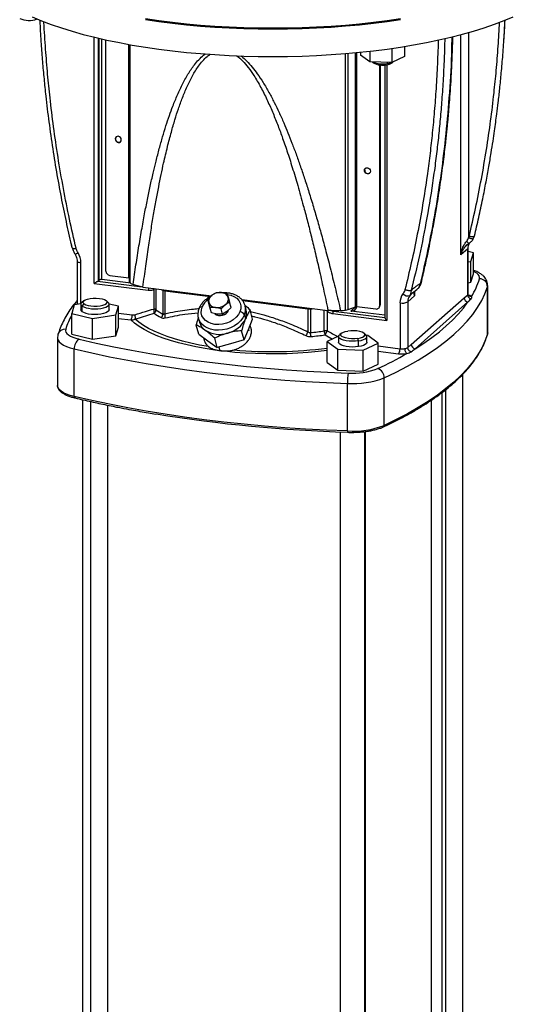
# Model space of a CAD drawing. Units: millimetres. Extents: x 4 to 416, y 4 to 293.
# Drawn here: x 279 to 304, y 162 to 210 of the extents above; entities that cross this region are included whole.
import ezdxf

# ---------------------------------------------------------------- set-up
doc = ezdxf.new("R2010")
doc.units = ezdxf.units.MM

msp = doc.modelspace()

# ---------------------------------------------------------------- linework, layer by layer
at = {"color": 7, "linetype": 'Continuous', "lineweight": 25}
for p, q in [((301.288, 199.535), (301.288, 209.687)), ((282.731, 197.262), (282.731, 209.457)), ((282.924, 209.411), (282.924, 197.385)), ((282.977, 197.432), (282.977, 209.398)), ((283.106, 197.451), (283.106, 209.369)), ((283.315, 197.871), (283.315, 209.322)), ((300.902, 198.673), (300.902, 209.581)), ((303.022, 209.15), (303.025, 209.208)), ((284.452, 197.54), (284.452, 209.096)), ((284.477, 197.332), (284.477, 209.091)), ((284.516, 197.286), (284.516, 209.084)), ((295.191, 195.941), (295.191, 208.644)), ((295.312, 195.967), (295.312, 208.654)), ((295.687, 196.112), (295.687, 208.688)), ((295.742, 196.117), (295.742, 208.694)), ((295.931, 208.712), (295.931, 208.564)), ((296.383, 208.761), (296.383, 208.231)), ((297.474, 208.9), (297.474, 208.195)), ((298.114, 208.997), (298.114, 208.492)), ((296.383, 208.231), (295.931, 208.564)), ((297.474, 208.195), (296.383, 208.231)), ((296.509, 208.227), (296.555, 208.186)), ((297.229, 208.093), (297.27, 208.157)), ((297.27, 208.157), (297.27, 208.202)), ((298.114, 208.492), (297.474, 208.195)), ((297.491, 208.186), (297.529, 208.22)), ((296.879, 196.163), (296.879, 208.086)), ((296.904, 208.083), (296.904, 196.184)), ((297.133, 208.083), (297.133, 195.576)), ((297.23, 208.094), (297.23, 195.435)), ((283.771, 204.414), (283.789, 204.429)), ((296.119, 202.858), (296.136, 202.874)), ((301.534, 199.502), (301.575, 199.614)), ((281.647, 199.025), (281.635, 199.073)), ((301.241, 198.973), (300.902, 198.673)), ((301.241, 196.706), (301.241, 198.973)), ((301.261, 196.74), (301.261, 199.008)), ((301.297, 199.252), (301.306, 199.253)), ((281.783, 198.716), (281.783, 198.715)), ((301.524, 198.778), (301.261, 198.841)), ((301.398, 198.356), (301.524, 198.778)), ((301.524, 197.741), (301.524, 198.778)), ((281.882, 198.381), (281.882, 196.224)), ((282.076, 196.254), (282.076, 198.287)), ((301.261, 198.336), (301.398, 198.356)), ((301.398, 197.319), (301.398, 198.356)), ((282.924, 197.385), (282.977, 197.432)), ((284.549, 197.27), (283.106, 197.451)), ((283.502, 197.659), (284.452, 197.54)), ((301.398, 197.319), (301.524, 197.741)), ((282.731, 197.262), (285.41, 196.924)), ((282.899, 197.371), (285.114, 197.091)), ((285.149, 197.085), (288.546, 196.657)), ((285.679, 196.972), (285.714, 197.014)), ((285.679, 196.972), (285.679, 195.997)), ((285.79, 197.004), (285.79, 195.963)), ((298.5, 196.79), (298.721, 196.957)), ((298.884, 197.254), (298.856, 197.15)), ((298.894, 197.177), (298.936, 197.293)), ((301.261, 197.299), (301.398, 197.319)), ((302.22, 197.102), (302.23, 197.169)), ((302.22, 194.745), (302.22, 197.102)), ((302.23, 194.812), (302.23, 197.169)), ((286.132, 196.926), (286.132, 195.75)), ((286.232, 196.899), (288.488, 196.614)), ((286.232, 196.899), (286.232, 195.766)), ((288.363, 196.479), (288.566, 196.677)), ((288.427, 196.499), (288.363, 196.479)), ((288.435, 196.207), (288.363, 196.479)), ((288.413, 196.306), (288.363, 196.479)), ((288.566, 196.677), (288.786, 196.815)), ((288.786, 196.815), (289.048, 196.811)), ((289.048, 196.811), (289.326, 196.747)), ((289.326, 196.747), (289.376, 196.575)), ((289.376, 196.575), (289.443, 196.343)), ((290.041, 196.468), (294.317, 195.93)), ((298.611, 196.653), (298.271, 196.354)), ((298.503, 196.792), (298.367, 196.657)), ((298.446, 194.245), (301.067, 196.556)), ((298.611, 196.874), (298.611, 196.653)), ((301.067, 196.556), (301.241, 196.706)), ((301.241, 196.706), (301.26, 196.742)), ((301.297, 196.654), (301.296, 196.654)), ((281.745, 196.204), (281.618, 195.782)), ((282.077, 196.254), (281.745, 196.204)), ((282.076, 196.24), (282.076, 195.957)), ((282.215, 196.404), (282.121, 196.322)), ((282.138, 196.144), (282.229, 196.252)), ((282.138, 195.861), (282.138, 196.144)), ((283.431, 196.322), (283.337, 196.404)), ((283.934, 196.131), (283.476, 196.241)), ((283.476, 195.957), (283.476, 196.24)), ((283.807, 195.71), (283.934, 196.131)), ((283.934, 195.094), (283.934, 196.131)), ((288.479, 196.074), (288.413, 196.306)), ((288.501, 195.976), (288.435, 196.207)), ((288.552, 195.803), (288.479, 196.074)), ((288.742, 196.07), (288.479, 196.074)), ((288.552, 195.803), (288.501, 195.976)), ((289.02, 196.006), (288.742, 196.07)), ((289.223, 196.204), (289.02, 196.006)), ((289.092, 195.735), (289.02, 196.006)), ((289.443, 196.343), (289.223, 196.204)), ((289.515, 196.071), (289.312, 195.874)), ((289.515, 196.071), (289.443, 196.343)), ((290.082, 196.414), (293.322, 196.005)), ((290.266, 195.958), (290.213, 196.156)), ((293.322, 196.005), (293.322, 194.872)), ((293.452, 196.004), (293.452, 194.828)), ((295.312, 195.967), (295.687, 196.112)), ((295.648, 196.067), (295.454, 195.896)), ((295.589, 196.075), (295.648, 196.067)), ((295.668, 196.105), (295.646, 196.072)), ((295.742, 196.117), (296.692, 195.998)), ((296.824, 196.036), (296.849, 196.058)), ((296.904, 196.184), (296.879, 196.163)), ((297.885, 196.295), (297.885, 194.033)), ((298.271, 196.354), (298.271, 194.087)), ((298.633, 194.033), (301.254, 196.344)), ((281.618, 195.782), (282.65, 195.535)), ((281.618, 194.745), (281.618, 195.782)), ((282.65, 195.535), (283.807, 195.71)), ((282.65, 194.498), (282.65, 195.535)), ((283.807, 194.672), (283.807, 195.71)), ((283.934, 195.79), (284.619, 195.704)), ((283.934, 195.53), (284.548, 195.453)), ((284.764, 195.499), (285.699, 195.785)), ((287.895, 195.535), (287.889, 195.558)), ((287.895, 195.535), (287.948, 195.337)), ((288.83, 195.739), (288.552, 195.803)), ((289.092, 195.735), (288.83, 195.739)), ((289.312, 195.874), (289.092, 195.735)), ((290.176, 195.704), (290.229, 195.506)), ((290.371, 194.978), (290.583, 195.491)), ((290.583, 195.491), (290.46, 195.949)), ((294.13, 194.912), (294.13, 195.953)), ((294.241, 195.939), (294.281, 195.888)), ((294.281, 195.888), (294.281, 194.913)), ((294.457, 195.92), (294.586, 195.898)), ((294.551, 195.773), (297.23, 195.435)), ((294.586, 195.898), (297.133, 195.577)), ((297.133, 195.684), (295.454, 195.896)), ((283.807, 194.672), (283.934, 195.094)), ((287.914, 194.747), (287.791, 195.204)), ((290.501, 195.08), (290.466, 195.209)), ((280.913, 194.563), (280.913, 192.206)), ((281.618, 194.745), (282.65, 194.498)), ((282.65, 194.498), (283.807, 194.672)), ((287.914, 194.747), (288.369, 194.419)), ((288.151, 194.576), (288.181, 194.464)), ((288.824, 194.092), (288.702, 194.549)), ((290.159, 194.464), (290.036, 194.922)), ((290.159, 194.464), (290.371, 194.978)), ((290.371, 194.978), (290.388, 194.912)), ((294.17, 194.718), (294.539, 194.512)), ((294.845, 194.653), (294.278, 194.39)), ((294.842, 194.631), (294.842, 194.348)), ((294.98, 194.796), (294.887, 194.714)), ((295.83, 194.419), (295.789, 194.543)), ((296.197, 194.714), (296.103, 194.796)), ((296.283, 194.692), (296.216, 194.694)), ((296.242, 194.348), (296.242, 194.631)), ((296.806, 194.306), (296.283, 194.692)), ((302.23, 194.812), (302.22, 194.745)), ((281.747, 191.665), (281.747, 194.022)), ((288.369, 194.419), (288.824, 194.092)), ((289.491, 194.278), (288.824, 194.092)), ((288.911, 194.116), (288.958, 193.939)), ((290.159, 194.464), (289.491, 194.278)), ((294.278, 194.39), (294.8, 194.005)), ((294.278, 193.353), (294.278, 194.39)), ((295.83, 194.136), (295.83, 194.419)), ((296.064, 193.962), (296.806, 194.306)), ((296.806, 193.269), (296.806, 194.306)), ((296.806, 194.169), (297.885, 194.033)), ((298.271, 194.087), (298.446, 194.245)), ((294.8, 194.005), (296.064, 193.962)), ((294.8, 192.967), (294.8, 194.005)), ((296.064, 192.925), (296.064, 193.962)), ((296.806, 193.909), (297.814, 193.782)), ((294.278, 193.353), (294.8, 192.967)), ((296.064, 192.925), (296.806, 193.269)), ((294.8, 192.967), (296.064, 192.925)), ((297.105, 190.234), (297.105, 192.591)), ((300.995, 148.99), (300.995, 192.767)), ((295.28, 189.959), (295.28, 192.316)), ((299.971, 151.271), (299.971, 191.866)), ((300.145, 191.999), (300.145, 152.541)), ((282.147, 191.508), (282.147, 140.378)), ((282.554, 191.418), (282.554, 140.182)), ((283.404, 140.378), (283.404, 191.235)), ((299.429, 191.477), (299.429, 150.422)), ((294.913, 189.912), (294.913, 138.77)), ((296.13, 189.927), (296.13, 138.696)), ((296.17, 138.77), (296.17, 189.932))]:
    msp.add_line(p, q, dxfattribs=at)
at = {"color": 7, "linetype": 'Continuous', "lineweight": 25, "flags": 128}
for points in [[(279.663, 210.456), (280.118, 210.268), (280.599, 210.087), (281.106, 209.915), (281.637, 209.75), (282.192, 209.595), (282.768, 209.448), (283.365, 209.311), (283.982, 209.184), (284.615, 209.067), (285.266, 208.96), (285.931, 208.863), (286.609, 208.778), (287.298, 208.704), (287.998, 208.64), (288.706, 208.589), (289.421, 208.548), (290.14, 208.519), (290.864, 208.502), (291.588, 208.496), (292.313, 208.503), (293.036, 208.52), (293.755, 208.55), (294.47, 208.591), (295.177, 208.643), (295.877, 208.707), (296.566, 208.782), (297.243, 208.868), (297.908, 208.964), (298.557, 209.072), (299.19, 209.189), (299.806, 209.317), (300.402, 209.455), (300.977, 209.602), (301.531, 209.758), (302.061, 209.922), (302.567, 210.095), (303.047, 210.277), (303.5, 210.465)], [(285.266, 210.374), (285.931, 210.278), (286.609, 210.192), (287.298, 210.118), (287.998, 210.055), (288.706, 210.003), (289.421, 209.962), (290.14, 209.933), (290.864, 209.916), (291.588, 209.911), (292.313, 209.917), (293.036, 209.935), (293.755, 209.964), (294.47, 210.005), (295.177, 210.057), (295.877, 210.121), (296.566, 210.196), (297.243, 210.282), (297.908, 210.379)], [(285.266, 210.327), (285.931, 210.231), (286.609, 210.145), (287.298, 210.071), (287.998, 210.007), (288.706, 209.956), (289.421, 209.915), (290.14, 209.886), (290.864, 209.869), (291.588, 209.864), (292.313, 209.87), (293.036, 209.887), (293.755, 209.917), (294.47, 209.958), (295.177, 210.01), (295.877, 210.074), (296.566, 210.149), (297.243, 210.235), (297.908, 210.332)], [(297.27, 208.157), (297.403, 208.185), (297.441, 208.196)], [(284.075, 204.375), (284.064, 204.435), (284.031, 204.489), (283.981, 204.529), (283.923, 204.548), (283.865, 204.543), (283.816, 204.516), (283.783, 204.471), (283.771, 204.414)], [(283.771, 204.414), (283.783, 204.354), (283.816, 204.3), (283.865, 204.26), (283.923, 204.241), (283.981, 204.246), (284.031, 204.273), (284.064, 204.318), (284.075, 204.375)], [(283.825, 204.524), (283.801, 204.486), (283.789, 204.429)], [(296.119, 202.858), (296.13, 202.915), (296.163, 202.961), (296.213, 202.988), (296.271, 202.992), (296.329, 202.973), (296.378, 202.934), (296.411, 202.88), (296.423, 202.82)], [(296.423, 202.82), (296.411, 202.763), (296.378, 202.717), (296.329, 202.69), (296.271, 202.686), (296.213, 202.705), (296.163, 202.744), (296.13, 202.798), (296.119, 202.858)], [(296.136, 202.874), (296.148, 202.931), (296.172, 202.968)], [(301.241, 198.973), (301.256, 198.992), (301.261, 199.007)], [(281.882, 198.38), (281.882, 198.377), (281.89, 198.358), (281.909, 198.339), (281.938, 198.322), (281.977, 198.308), (282.023, 198.296), (282.076, 198.287)], [(301.822, 197.493), (301.829, 197.562), (301.809, 197.632), (301.762, 197.7), (301.688, 197.765), (301.59, 197.827), (301.524, 197.859)], [(286.052, 196.971), (286.085, 196.952), (286.132, 196.926)], [(297.105, 192.591), (297.698, 192.878), (298.259, 193.172), (298.787, 193.472), (299.281, 193.779), (299.74, 194.092), (300.164, 194.411), (300.551, 194.735), (300.903, 195.063), (301.217, 195.395), (301.494, 195.731), (301.733, 196.07), (301.933, 196.412), (302.096, 196.756), (302.22, 197.102)], [(282.229, 196.252), (282.184, 196.301), (282.179, 196.354), (282.215, 196.404), (282.289, 196.451), (282.396, 196.489), (282.529, 196.516), (282.679, 196.531), (282.836, 196.533), (282.988, 196.521), (283.126, 196.496), (283.24, 196.46), (283.323, 196.416)], [(289.342, 196.717), (289.501, 196.682), (289.659, 196.618), (289.793, 196.529), (289.896, 196.419), (289.966, 196.292), (290, 196.153), (289.996, 196.007), (289.954, 195.86)], [(282.138, 196.144), (282.09, 196.193), (282.076, 196.245), (282.098, 196.297), (282.121, 196.322)], [(282.138, 196.144), (282.218, 196.099), (282.326, 196.061), (282.457, 196.032), (282.603, 196.013), (282.759, 196.006), (282.915, 196.011), (283.064, 196.027), (283.199, 196.054), (283.312, 196.09), (283.399, 196.133), (283.454, 196.182), (283.476, 196.234), (283.462, 196.286), (283.431, 196.322)], [(282.229, 196.252), (282.312, 196.207), (282.426, 196.171), (282.564, 196.147), (282.716, 196.135), (282.873, 196.136), (283.023, 196.152), (283.156, 196.179), (283.263, 196.217), (283.337, 196.263), (283.373, 196.314), (283.368, 196.366), (283.323, 196.416)], [(289.954, 195.86), (289.876, 195.718), (289.765, 195.585), (289.626, 195.468), (289.463, 195.37), (289.284, 195.296), (289.094, 195.248), (288.901, 195.228), (288.712, 195.236), (288.536, 195.274), (288.378, 195.338), (288.244, 195.427), (288.14, 195.537), (288.071, 195.664), (288.037, 195.803), (288.041, 195.949), (288.083, 196.096)], [(293.452, 196.004), (293.538, 196.013), (293.601, 196.02)], [(295.648, 196.067), (295.703, 196.066), (295.724, 196.068)], [(298.633, 194.033), (299.061, 194.307), (299.462, 194.587), (299.834, 194.871), (300.177, 195.159), (300.491, 195.45), (300.775, 195.745), (301.03, 196.043), (301.254, 196.344)], [(282.138, 195.861), (282.09, 195.91), (282.076, 195.957)], [(283.476, 195.957), (283.476, 195.951), (283.454, 195.899), (283.399, 195.85), (283.312, 195.807), (283.199, 195.771), (283.064, 195.744), (282.915, 195.728), (282.759, 195.723), (282.603, 195.731), (282.457, 195.749), (282.326, 195.778), (282.218, 195.816), (282.138, 195.861)], [(288.401, 194.134), (287.95, 194.214), (287.518, 194.305), (287.106, 194.406), (286.717, 194.516), (286.352, 194.635), (286.013, 194.762), (285.701, 194.897), (285.42, 195.039), (285.169, 195.187), (284.95, 195.341), (284.764, 195.499)], [(290.176, 195.704), (290.095, 195.552), (289.983, 195.409), (289.842, 195.278), (289.677, 195.165), (289.494, 195.073), (289.297, 195.004), (289.092, 194.961), (288.887, 194.945), (288.686, 194.956), (288.497, 194.994), (288.325, 195.058), (288.174, 195.146), (288.051, 195.255), (287.958, 195.382), (287.898, 195.523), (287.895, 195.535)], [(294.586, 195.898), (294.639, 195.907), (294.645, 195.908)], [(281.321, 194.993), (281.314, 194.924), (281.334, 194.854), (281.381, 194.786), (281.455, 194.721), (281.553, 194.659), (281.675, 194.602), (281.818, 194.551), (281.98, 194.507)], [(294.278, 193.943), (293.836, 193.89), (293.331, 193.843), (292.818, 193.808), (292.299, 193.784), (291.776, 193.773), (291.252, 193.775), (290.729, 193.788), (290.211, 193.814), (289.7, 193.852), (289.198, 193.902), (288.707, 193.964), (288.231, 194.037), (287.772, 194.122), (287.332, 194.216), (286.913, 194.321), (286.517, 194.436), (286.147, 194.559), (285.803, 194.691), (285.489, 194.831), (285.205, 194.978), (284.953, 195.131), (284.733, 195.29), (284.548, 195.453)], [(280.913, 194.563), (280.914, 194.542), (280.939, 194.456), (280.998, 194.371), (281.09, 194.289), (281.213, 194.212), (281.366, 194.141), (281.544, 194.077), (281.747, 194.022)], [(281.98, 194.507), (282.828, 194.312), (283.697, 194.128), (284.586, 193.954), (285.494, 193.792), (286.42, 193.641), (287.362, 193.502), (288.319, 193.374), (289.289, 193.259), (290.272, 193.156), (291.265, 193.065), (292.268, 192.986), (293.279, 192.92), (294.297, 192.867), (295.32, 192.826)], [(295.83, 194.419), (295.681, 194.402), (295.524, 194.398), (295.369, 194.405), (295.222, 194.424), (295.092, 194.452), (294.984, 194.49), (294.904, 194.535), (294.856, 194.585), (294.842, 194.637), (294.863, 194.689), (294.887, 194.714)], [(295.789, 194.543), (295.639, 194.528), (295.482, 194.526), (295.33, 194.538), (295.192, 194.563), (295.077, 194.599), (294.995, 194.643), (294.95, 194.693), (294.945, 194.745), (294.98, 194.796), (295.055, 194.842), (295.162, 194.88), (295.295, 194.908)], [(295.789, 194.543), (295.922, 194.571), (296.029, 194.609), (296.103, 194.655), (296.139, 194.706), (296.134, 194.758), (296.089, 194.808), (296.006, 194.852), (295.892, 194.888), (295.754, 194.913), (295.601, 194.924), (295.445, 194.923), (295.295, 194.908)], [(295.83, 194.419), (295.964, 194.445), (296.078, 194.481), (296.165, 194.525), (296.22, 194.574), (296.242, 194.625), (296.228, 194.677), (296.197, 194.714)], [(302.22, 194.745), (302.096, 194.399), (301.933, 194.055), (301.733, 193.713), (301.494, 193.374), (301.217, 193.038), (300.903, 192.706), (300.551, 192.378), (300.164, 192.054), (299.74, 191.735), (299.281, 191.422), (298.787, 191.115), (298.259, 190.815), (297.698, 190.521), (297.105, 190.234)], [(302.216, 194.72), (302.218, 194.727), (302.22, 194.745)], [(281.747, 194.022), (282.607, 193.824), (283.489, 193.637), (284.391, 193.461), (285.312, 193.296), (286.251, 193.143), (287.207, 193.002), (288.177, 192.873), (289.162, 192.756), (290.159, 192.651), (291.166, 192.558), (292.184, 192.479), (293.21, 192.412), (294.242, 192.358), (295.28, 192.316)], [(295.83, 194.136), (295.681, 194.12), (295.524, 194.115), (295.369, 194.122), (295.222, 194.141), (295.092, 194.17), (294.984, 194.207), (294.904, 194.252), (294.856, 194.302), (294.842, 194.348)], [(296.242, 194.348), (296.242, 194.343), (296.22, 194.291), (296.165, 194.242), (296.078, 194.198), (295.964, 194.162), (295.83, 194.136)], [(281.747, 191.665), (281.544, 191.72), (281.366, 191.784), (281.213, 191.855), (281.09, 191.932), (280.998, 192.013), (280.939, 192.099), (280.914, 192.185), (280.913, 192.206)], [(295.28, 189.959), (294.242, 190.001), (293.21, 190.055), (292.184, 190.122), (291.166, 190.201), (290.159, 190.294), (289.162, 190.398), (288.177, 190.516), (287.207, 190.645), (286.251, 190.786), (285.312, 190.939), (284.391, 191.104), (283.489, 191.28), (282.607, 191.467), (281.747, 191.665)]]:
    msp.add_lwpolyline(points, dxfattribs=at)
at = {"color": 7, "linetype": 'Continuous', "lineweight": 25}
for centre, radius, start, end in [((279.504, 211.376), 1.094, 244.8899, 291.2206), ((297.021, 209.496), 1.362, 248.8076, 280.5477), ((297.016, 209.04), 0.971, 241.6392, 282.6384), ((297.188, 208.623), 0.531, 274.3573, 304.7227), ((283.955, 204.424), 0.166, 178.108, 300.56), ((296.302, 202.868), 0.166, 178.108, 300.56), ((301.754, 198.978), 0.513, 144.4646, 180.6042), ((281.726, 199.056), 0.346, 279.4993, 306.6902), ((281.133, 198.279), 0.943, 0.4933, 32.0128), ((283.069, 197.258), 0.197, 79.2261, 117.8883), ((283.534, 197.875), 0.218, 181.0587, 261.7605), ((284.446, 197.471), 0.0694, 63.5195, 85.305), ((298.078, 198.643), 3.917, 328.8137, 342.912), ((301.816, 197.089), 0.404, 1.8635, 89.2351), ((282.868, 197.453), 0.0882, 289.9218, 309.2051), ((284.535, 197.342), 0.0584, 189.384, 251.8383), ((287.621, 203.246), 6.72, 242.4864, 243.8623), ((285.614, 196.936), 0.204, 146.6254, 183.194), ((286.259, 197.193), 0.296, 244.4698, 264.6588), ((288.923, 195.724), 0.918, 126.6523, 156.1465), ((288.694, 196.383), 0.291, 156.464, 195.3165), ((288.841, 196.318), 0.452, 127.4484, 156.3286), ((288.971, 196.155), 0.66, 83.3399, 127.8303), ((289.032, 196.443), 0.368, 20.945, 87.5771), ((289.024, 196.503), 0.36, 303.6958, 11.4265), ((298.654, 196.303), 0.77, 144.4638, 180.6042), ((298.27, 196.966), 0.323, 221.6178, 287.485), ((298.784, 196.359), 0.513, 144.4644, 180.6042), ((301.285, 196.56), 0.218, 181.0587, 261.7605), ((301.191, 196.302), 0.393, 52.891, 76.6588), ((285.66, 195.739), 0.258, 59.8301, 85.76), ((285.36, 195.86), 0.348, 347.5846, 23.2006), ((285.564, 195.967), 0.226, 306.8282, 359.0064), ((287.695, 198.642), 3.288, 234.5992, 241.6184), ((288.046, 195.966), 0.135, 74.1139, 146.8409), ((288.757, 196.438), 0.368, 200.945, 267.5771), ((288.818, 196.725), 0.66, 263.3399, 307.8303), ((289.533, 195.984), 0.702, 336.4936, 13.1593), ((293.393, 196.583), 0.582, 263.0148, 275.8028), ((295.155, 196.407), 0.467, 274.4599, 289.6437), ((295.491, 196.136), 0.243, 261.2824, 355.7274), ((295.725, 195.994), 0.125, 81.9324, 107.7772), ((296.716, 196.159), 0.163, 261.3986, 1.4206), ((296.737, 196.182), 0.167, 312.158, 0.9777), ((297.995, 196.876), 0.591, 259.2263, 297.8884), ((284.955, 193.886), 3.799, 151.4345, 163.0458), ((287.634, 198.507), 3.339, 234.5992, 241.6178), ((288.976, 196.14), 0.466, 234.0925, 333.2802), ((289.049, 196.087), 1.315, 283.2179, 333.8035), ((289.934, 195.595), 0.266, 24.2894, 85.7327), ((289.587, 195.786), 0.701, 336.4848, 14.2202), ((292.714, 221.887), 26.063, 274.8959, 275.4533), ((281.298, 194.617), 0.378, 86.4394, 162.2589), ((288.622, 195.526), 0.7, 195.6415, 235.7209), ((282.302, 194.053), 0.556, 125.3785, 183.2856), ((288.94, 196.082), 1.34, 237.8501, 287.7884), ((291.81, 210.838), 16.094, 275.8548, 278.2878), ((291.814, 210.894), 16.347, 275.8548, 278.2878), ((294.211, 194.341), 0.576, 82.9678, 98.0194), ((294.608, 194.91), 0.478, 179.7451, 203.6549), ((293.409, 195.28), 0.946, 323.5894, 337.2095), ((291.566, 214.744), 20.856, 264.769, 277.4706), ((297.492, 194.008), 0.394, 324.9312, 3.593), ((297.99, 194.88), 0.854, 262.9013, 279.5371), ((298.664, 194.249), 0.218, 181.0587, 261.7605), ((288.861, 210.198), 18.892, 294.7802, 299.7142), ((297.99, 195.194), 1.423, 262.9013, 279.5371), ((295.544, 196.297), 3.478, 266.3075, 290.8069), ((296.633, 192.598), 0.471, 359.1525, 71.924), ((297.802, 192.375), 2.522, 169.7013, 181.3367), ((295.56, 196.655), 4.348, 266.3075, 290.8069), ((281.812, 191.653), 0.0662, 170.2017, 242.8819), ((297.59, 264.453), 74.591, 260.90149, 268.23283), ((295.56, 194.298), 4.348, 266.3075, 290.8069), ((297.03, 190.228), 0.0745, 298.1304, 4.313), ((295.467, 189.943), 0.188, 174.9838, 195.472)]:
    msp.add_arc(centre, radius, start, end, dxfattribs=at)
for points, knots in [([(281.647, 199.025), (281.557, 199.411), (281.376, 200.197), (281.129, 201.4), (280.898, 202.647), (280.686, 203.939), (280.501, 205.242), (280.361, 206.397), (280.259, 207.392), (280.181, 208.25), (280.113, 209.166), (280.069, 209.85), (280.052, 210.243), (280.05, 210.297)], [0, 0, 0, 0, 0.103103, 0.210002, 0.320698, 0.435187, 0.553461, 0.667049, 0.741948, 0.817982, 0.895145, 0.985538, 1, 1, 1, 1]), ([(281.832, 199.001), (281.722, 199.481), (281.496, 200.466), (281.2, 201.972), (280.936, 203.497), (280.716, 204.997), (280.549, 206.365), (280.419, 207.646), (280.32, 208.886), (280.26, 209.754), (280.243, 210.209), (280.242, 210.223)], [0, 0, 0, 0, 0.128745, 0.264493, 0.402859, 0.536448, 0.664762, 0.767933, 0.878294, 0.996091, 1, 1, 1, 1]), ([(301.315, 199.609), (301.421, 200.064), (301.639, 200.996), (301.922, 202.425), (302.172, 203.873), (302.38, 205.3), (302.539, 206.606), (302.66, 207.834), (302.755, 209), (302.798, 209.797), (302.82, 210.195)], [0, 0, 0, 0, 0.132178, 0.270853, 0.410859, 0.54552, 0.674839, 0.778673, 0.889565, 1, 1, 1, 1]), ([(301.575, 199.614), (301.647, 199.919), (301.791, 200.527), (301.981, 201.42), (302.146, 202.259), (302.285, 203.018), (302.398, 203.693), (302.491, 204.284), (302.565, 204.789), (302.628, 205.237), (302.689, 205.705), (302.757, 206.257), (302.833, 206.934), (302.911, 207.719), (302.987, 208.615), (303.049, 209.485), (303.076, 210.058), (303.088, 210.295)], [0, 0, 0, 0, 0.087979, 0.175619, 0.255331, 0.327117, 0.390977, 0.445981, 0.49334, 0.533055, 0.571446, 0.62432, 0.68711, 0.759816, 0.842439, 0.934977, 1, 1, 1, 1]), ([(303.026, 209.15), (303.029, 209.19), (303.059, 209.572), (303.076, 209.954), (303.091, 210.296)], [0, 0, 0, 0, 0.106232, 1, 1, 1, 1]), ([(299.775, 209.311), (299.775, 209.297), (299.769, 208.85), (299.733, 208.003), (299.666, 206.793), (299.579, 205.664), (299.478, 204.602), (299.362, 203.582), (299.211, 202.438), (299.011, 201.141), (298.751, 199.707), (298.459, 198.303), (298.237, 197.392), (298.128, 196.948)], [0, 0, 0, 0, 0.00318, 0.105786, 0.2013, 0.291251, 0.375794, 0.456368, 0.537158, 0.652736, 0.772099, 0.889032, 1, 1, 1, 1]), ([(300.103, 209.39), (300.094, 209.06), (300.076, 208.353), (300.022, 207.298), (299.952, 206.258), (299.869, 205.287), (299.776, 204.364), (299.666, 203.431), (299.492, 202.142), (299.232, 200.535), (298.866, 198.676), (298.577, 197.487), (298.436, 196.91)], [0, 0, 0, 0, 0.077384, 0.166054, 0.248721, 0.323234, 0.396521, 0.468576, 0.546333, 0.705737, 0.856963, 1, 1, 1, 1]), ([(300.449, 209.473), (300.445, 209.18), (300.43, 208.17), (300.324, 206.483), (300.142, 204.443), (299.898, 202.503), (299.604, 200.663), (299.271, 198.92), (299.011, 197.801), (298.884, 197.254)], [0, 0, 0, 0, 0.070279, 0.242264, 0.407434, 0.565792, 0.717339, 0.862075, 1, 1, 1, 1]), ([(298.936, 197.292), (298.999, 197.56), (299.118, 198.062), (299.271, 198.768), (299.396, 199.374), (299.494, 199.88), (299.574, 200.307), (299.643, 200.692), (299.747, 201.298), (299.884, 202.16), (300.009, 203.068), (300.096, 203.765), (300.146, 204.197), (300.181, 204.513), (300.203, 204.728), (300.22, 204.896), (300.241, 205.103), (300.268, 205.392), (300.302, 205.772), (300.342, 206.25), (300.383, 206.817), (300.425, 207.471), (300.462, 208.215), (300.49, 208.897), (300.5, 209.331), (300.503, 209.486)], [0, 0, 0, 0, 0.067885, 0.127169, 0.177854, 0.219941, 0.253545, 0.284409, 0.315717, 0.404165, 0.497748, 0.539065, 0.575287, 0.603435, 0.616242, 0.627923, 0.644522, 0.666584, 0.698284, 0.737038, 0.782844, 0.835704, 0.895617, 0.962584, 1, 1, 1, 1]), ([(284.66, 197.214), (284.707, 197.539), (284.799, 198.175), (284.946, 199.106), (285.095, 199.977), (285.241, 200.77), (285.382, 201.488), (285.523, 202.153), (285.661, 202.761), (285.804, 203.354), (285.954, 203.93), (286.117, 204.51), (286.283, 205.054), (286.452, 205.562), (286.639, 206.075), (286.857, 206.609), (287.114, 207.159), (287.405, 207.679), (287.69, 208.094), (287.967, 208.398), (288.133, 208.56), (288.233, 208.622), (288.24, 208.627)], [0, 0, 0, 0, 0.079776, 0.156224, 0.229351, 0.29519, 0.353067, 0.408544, 0.461627, 0.506277, 0.558646, 0.608312, 0.655291, 0.699599, 0.741258, 0.791294, 0.843765, 0.893538, 0.941609, 0.970779, 0.997868, 1, 1, 1, 1]), ([(285.149, 197.085), (285.194, 197.429), (285.279, 198.087), (285.412, 199.025), (285.543, 199.878), (285.671, 200.656), (285.797, 201.371), (285.922, 202.03), (286.046, 202.641), (286.189, 203.305), (286.355, 204.008), (286.542, 204.725), (286.723, 205.347), (286.906, 205.915), (287.104, 206.463), (287.332, 207.014), (287.591, 207.54), (287.85, 207.965), (288.097, 208.277), (288.288, 208.477), (288.427, 208.571), (288.48, 208.607)], [0, 0, 0, 0, 0.084159, 0.160592, 0.230031, 0.293764, 0.352603, 0.407095, 0.457726, 0.505007, 0.57367, 0.635146, 0.687693, 0.733814, 0.783063, 0.832653, 0.883065, 0.930208, 0.958195, 0.983875, 1, 1, 1, 1]), ([(289.789, 208.536), (289.79, 208.535), (289.902, 208.468), (290.098, 208.266), (290.383, 207.943), (290.682, 207.509), (290.99, 206.982), (291.291, 206.379), (291.565, 205.762), (291.812, 205.148), (292.053, 204.502), (292.299, 203.79), (292.559, 202.982), (292.829, 202.08), (293.07, 201.217), (293.285, 200.402), (293.477, 199.646), (293.675, 198.831), (293.881, 197.943), (294.098, 196.969), (294.241, 196.287), (294.317, 195.93)], [0, 0, 0, 0, 0.000326, 0.027519, 0.057883, 0.091646, 0.139356, 0.189039, 0.237684, 0.286658, 0.334387, 0.389662, 0.453326, 0.523041, 0.59945, 0.653789, 0.712009, 0.77461, 0.842547, 0.917345, 1, 1, 1, 1]), ([(290.002, 208.526), (290.011, 208.52), (290.117, 208.443), (290.306, 208.259), (290.569, 207.97), (290.838, 207.617), (291.117, 207.196), (291.396, 206.719), (291.655, 206.225), (291.897, 205.722), (292.12, 205.224), (292.332, 204.717), (292.534, 204.204), (292.737, 203.662), (292.941, 203.09), (293.145, 202.487), (293.356, 201.834), (293.569, 201.142), (293.784, 200.411), (294, 199.646), (294.226, 198.81), (294.462, 197.898), (294.703, 196.923), (294.859, 196.258), (294.939, 195.919)], [0, 0, 0, 0, 0.002163, 0.027253, 0.054409, 0.083824, 0.120502, 0.161273, 0.201574, 0.240332, 0.281903, 0.319846, 0.359961, 0.402262, 0.446763, 0.493475, 0.542406, 0.598448, 0.653773, 0.71153, 0.775198, 0.846885, 0.921817, 1, 1, 1, 1]), ([(301.192, 199.354), (301.211, 199.378), (301.256, 199.434), (301.277, 199.499), (301.288, 199.535)], [0, 0, 0, 0, 0.449324, 1, 1, 1, 1]), ([(301.288, 199.535), (301.295, 199.548), (301.305, 199.572), (301.312, 199.598), (301.315, 199.609)], [0, 0, 0, 0, 0.567212, 1, 1, 1, 1]), ([(301.288, 199.535), (301.301, 199.528), (301.326, 199.514), (301.368, 199.497), (301.412, 199.484), (301.454, 199.478), (301.49, 199.479), (301.519, 199.487), (301.529, 199.498), (301.534, 199.502)], [0, 0, 0, 0, 0.125826, 0.263098, 0.409502, 0.561393, 0.714195, 0.863172, 1, 1, 1, 1]), ([(301.302, 199.25), (301.351, 199.285), (301.449, 199.356), (301.505, 199.453), (301.533, 199.501)], [0, 0, 0, 0, 0.505647, 1, 1, 1, 1]), ([(301.315, 199.609), (301.329, 199.605), (301.357, 199.595), (301.404, 199.585), (301.453, 199.58), (301.498, 199.581), (301.536, 199.588), (301.563, 199.599), (301.571, 199.609), (301.575, 199.614)], [0, 0, 0, 0, 0.128899, 0.269951, 0.420451, 0.576163, 0.731874, 0.882374, 1, 1, 1, 1]), ([(281.627, 199.106), (281.624, 199.121), (281.613, 199.166), (281.602, 199.214), (281.596, 199.247), (281.595, 199.254)], [0, 0, 0, 0, 0.269379, 0.849337, 1, 1, 1, 1]), ([(281.646, 199.029), (281.663, 198.972), (281.696, 198.862), (281.756, 198.762), (281.784, 198.714)], [0, 0, 0, 0, 0.5233514, 1, 1, 1, 1]), ([(281.647, 199.025), (281.651, 199.019), (281.659, 199.007), (281.7, 198.997), (281.758, 198.994), (281.808, 198.999), (281.832, 199.001)], [0, 0, 0, 0, 0.246481, 0.502121, 0.756636, 1, 1, 1, 1]), ([(281.933, 198.779), (281.911, 198.816), (281.868, 198.887), (281.844, 198.964), (281.832, 199.001)], [0, 0, 0, 0, 0.522794, 1, 1, 1, 1]), ([(300.902, 198.673), (300.912, 198.731), (300.932, 198.839), (300.978, 198.985), (301.035, 199.122), (301.102, 199.248), (301.164, 199.321), (301.192, 199.354)], [0, 0, 0, 0, 0.235392, 0.436573, 0.609063, 0.826943, 1, 1, 1, 1]), ([(300.902, 198.673), (300.928, 198.746), (300.976, 198.876), (301.059, 199.016), (301.116, 199.077), (301.127, 199.09)], [0, 0, 0, 0, 0.497428, 0.897781, 1, 1, 1, 1]), ([(301.127, 199.09), (301.132, 199.097), (301.177, 199.163), (301.243, 199.21), (301.302, 199.251)], [0, 0, 0, 0, 0.111157, 1, 1, 1, 1]), ([(301.127, 199.09), (301.15, 199.119), (301.176, 199.153), (301.211, 199.179), (301.216, 199.183)], [0, 0, 0, 0, 0.857397, 1, 1, 1, 1]), ([(301.192, 199.354), (301.203, 199.338), (301.228, 199.304), (301.262, 199.268), (301.287, 199.248), (301.295, 199.251), (301.297, 199.252)], [0, 0, 0, 0, 0.264363, 0.557819, 0.865948, 1, 1, 1, 1]), ([(301.261, 199.008), (301.261, 199.026), (301.263, 199.084), (301.284, 199.175), (301.318, 199.247), (301.343, 199.282), (301.347, 199.288)], [0, 0, 0, 0, 0.165629, 0.538102, 0.914337, 1, 1, 1, 1]), ([(281.782, 198.717), (281.793, 198.699), (281.825, 198.643), (281.863, 198.542), (281.881, 198.446), (281.882, 198.394), (281.882, 198.381)], [0, 0, 0, 0, 0.165687, 0.523288, 0.88165, 1, 1, 1, 1]), ([(302.226, 197.169), (302.226, 197.2), (302.226, 197.275), (302.191, 197.389), (302.131, 197.504), (302.049, 197.606), (301.944, 197.701), (301.811, 197.788), (301.671, 197.859), (301.566, 197.896), (301.524, 197.91)], [0, 0, 0, 0, 0.080815, 0.197686, 0.31414, 0.435863, 0.569067, 0.719981, 0.889709, 1, 1, 1, 1]), ([(282.731, 197.262), (282.747, 197.273), (282.776, 197.294), (282.823, 197.326), (282.859, 197.35), (282.884, 197.364), (282.894, 197.368), (282.899, 197.371)], [0, 0, 0, 0, 0.295211, 0.556688, 0.79005, 0.899026, 1, 1, 1, 1]), ([(285.149, 197.085), (285.053, 197.1), (284.86, 197.13), (284.727, 197.186), (284.66, 197.214)], [0, 0, 0, 0, 0.4983142, 1, 1, 1, 1]), ([(285.41, 196.924), (285.469, 196.922), (285.565, 196.918), (285.648, 196.957), (285.679, 196.972)], [0, 0, 0, 0, 0.613602, 1, 1, 1, 1]), ([(285.656, 197.021), (285.656, 197.02), (285.658, 197.012), (285.666, 196.995), (285.675, 196.979), (285.679, 196.972)], [0, 0, 0, 0, 0.046344, 0.531694, 1, 1, 1, 1]), ([(298.128, 196.948), (298.113, 196.906), (298.088, 196.835), (298.045, 196.775), (298.028, 196.751)], [0, 0, 0, 0, 0.596585, 1, 1, 1, 1]), ([(298.436, 196.91), (298.414, 196.907), (298.369, 196.901), (298.287, 196.907), (298.204, 196.923), (298.153, 196.94), (298.128, 196.948)], [0, 0, 0, 0, 0.25712, 0.51633, 0.766879, 1, 1, 1, 1]), ([(298.884, 197.254), (298.845, 197.228), (298.765, 197.176), (298.655, 197.095), (298.545, 197.008), (298.476, 196.946), (298.436, 196.91)], [0, 0, 0, 0, 0.264674, 0.534021, 0.733548, 1, 1, 1, 1]), ([(298.856, 197.15), (298.832, 197.101), (298.795, 197.022), (298.736, 196.981), (298.714, 196.965)], [0, 0, 0, 0, 0.622629, 1, 1, 1, 1]), ([(298.778, 197.018), (298.785, 197.023), (298.835, 197.062), (298.868, 197.125), (298.895, 197.178)], [0, 0, 0, 0, 0.149872, 1, 1, 1, 1]), ([(298.894, 197.178), (298.893, 197.176), (298.891, 197.168), (298.879, 197.159), (298.863, 197.153), (298.856, 197.15)], [0, 0, 0, 0, 0.086709, 0.562326, 1, 1, 1, 1]), ([(298.935, 197.293), (298.933, 197.287), (298.93, 197.276), (298.912, 197.263), (298.893, 197.257), (298.884, 197.254)], [0, 0, 0, 0, 0.301765, 0.6666, 1, 1, 1, 1]), ([(288.52, 196.632), (288.518, 196.631), (288.456, 196.605), (288.346, 196.533), (288.197, 196.417), (288.072, 196.282), (287.986, 196.155), (287.948, 196.071), (287.934, 196.04)], [0, 0, 0, 0, 0.008421, 0.223205, 0.43862, 0.654536, 0.870223, 1, 1, 1, 1]), ([(290.213, 196.141), (290.208, 196.163), (290.194, 196.235), (290.136, 196.347), (290.045, 196.472), (289.927, 196.579), (289.788, 196.668), (289.628, 196.736), (289.452, 196.779), (289.285, 196.799), (289.176, 196.794), (289.132, 196.792)], [0, 0, 0, 0, 0.0531226, 0.1727326, 0.2921439, 0.4125827, 0.5348551, 0.6590886, 0.7848664, 0.9115798, 1, 1, 1, 1]), ([(298.436, 196.91), (298.431, 196.854), (298.421, 196.757), (298.383, 196.687), (298.367, 196.657)], [0, 0, 0, 0, 0.566807, 1, 1, 1, 1]), ([(298.6, 196.866), (298.592, 196.856), (298.565, 196.821), (298.564, 196.75), (298.594, 196.688), (298.611, 196.653)], [0, 0, 0, 0, 0.164087, 0.536851, 1, 1, 1, 1]), ([(298.592, 196.83), (298.592, 196.803), (298.594, 196.744), (298.605, 196.685), (298.611, 196.653)], [0, 0, 0, 0, 0.4631377, 1, 1, 1, 1]), ([(301.405, 196.497), (301.384, 196.504), (301.34, 196.52), (301.286, 196.571), (301.248, 196.636), (301.243, 196.683), (301.241, 196.706)], [0, 0, 0, 0, 0.2374192, 0.4942571, 0.7542617, 1, 1, 1, 1]), ([(301.254, 196.344), (301.279, 196.37), (301.33, 196.422), (301.38, 196.472), (301.405, 196.497)], [0, 0, 0, 0, 0.505336, 1, 1, 1, 1]), ([(301.296, 196.654), (301.286, 196.666), (301.265, 196.69), (301.262, 196.726), (301.261, 196.743)], [0, 0, 0, 0, 0.5190658, 1, 1, 1, 1]), ([(301.429, 196.615), (301.404, 196.615), (301.354, 196.614), (301.316, 196.64), (301.297, 196.654)], [0, 0, 0, 0, 0.501394, 1, 1, 1, 1]), ([(301.405, 196.497), (301.42, 196.517), (301.45, 196.555), (301.435, 196.596), (301.429, 196.615)], [0, 0, 0, 0, 0.520504, 1, 1, 1, 1]), ([(281.882, 196.412), (281.866, 196.394), (281.757, 196.269), (281.585, 196.034), (281.37, 195.708), (281.191, 195.379), (281.044, 195.054), (280.972, 194.837), (280.938, 194.732)], [0, 0, 0, 0, 0.03511, 0.2328, 0.429489, 0.624858, 0.818631, 1, 1, 1, 1]), ([(284.741, 195.714), (284.92, 195.77), (285.231, 195.869), (285.546, 195.959), (285.679, 195.997)], [0, 0, 0, 0, 0.575048, 1, 1, 1, 1]), ([(286.232, 195.766), (286.407, 195.802), (286.738, 195.869), (287.212, 195.944), (287.605, 195.995), (287.842, 196.013), (287.938, 196.02)], [0, 0, 0, 0, 0.313332, 0.589114, 0.834831, 1, 1, 1, 1]), ([(287.934, 196.04), (287.922, 196.01), (287.892, 195.929), (287.868, 195.792), (287.866, 195.66), (287.886, 195.586), (287.892, 195.562)], [0, 0, 0, 0, 0.19121, 0.521325, 0.846728, 1, 1, 1, 1]), ([(290.204, 196.176), (290.208, 196.174), (290.292, 196.108), (290.378, 196.027), (290.46, 195.949)], [0, 0, 0, 0, 0.040429, 1, 1, 1, 1]), ([(284.548, 195.453), (284.548, 195.453), (284.548, 195.453), (284.549, 195.453), (284.55, 195.453), (284.556, 195.453), (284.575, 195.453), (284.611, 195.455), (284.68, 195.465), (284.73, 195.486), (284.764, 195.499)], [0, 0, 0, 0, 0.000573, 0.001703, 0.005636, 0.020193, 0.076061, 0.260826, 0.505113, 1, 1, 1, 1]), ([(284.619, 195.704), (284.643, 195.702), (284.685, 195.699), (284.724, 195.709), (284.741, 195.714)], [0, 0, 0, 0, 0.567097, 1, 1, 1, 1]), ([(284.764, 195.499), (284.768, 195.513), (284.775, 195.541), (284.773, 195.598), (284.761, 195.658), (284.747, 195.696), (284.741, 195.714)], [0, 0, 0, 0, 0.253871, 0.513497, 0.765876, 1, 1, 1, 1]), ([(286.046, 195.569), (286.072, 195.56), (286.126, 195.54), (286.204, 195.552), (286.244, 195.558)], [0, 0, 0, 0, 0.48104, 1, 1, 1, 1]), ([(286.132, 195.75), (286.138, 195.748), (286.15, 195.743), (286.174, 195.743), (286.202, 195.751), (286.221, 195.76), (286.232, 195.766)], [0, 0, 0, 0, 0.227574, 0.464478, 0.719729, 1, 1, 1, 1]), ([(286.244, 195.558), (286.247, 195.572), (286.254, 195.6), (286.254, 195.654), (286.247, 195.711), (286.237, 195.748), (286.232, 195.766)], [0, 0, 0, 0, 0.244739, 0.500003, 0.755265, 1, 1, 1, 1]), ([(286.244, 195.558), (286.571, 195.627), (287.107, 195.739), (287.659, 195.789), (287.875, 195.808)], [0, 0, 0, 0, 0.608326, 1, 1, 1, 1]), ([(287.791, 195.204), (287.821, 195.313), (287.852, 195.429), (287.889, 195.529), (287.891, 195.535)], [0, 0, 0, 0, 0.943474, 1, 1, 1, 1]), ([(290.229, 195.506), (290.195, 195.418), (290.125, 195.236), (290.066, 195.028), (290.036, 194.922)], [0, 0, 0, 0, 0.488848, 1, 1, 1, 1]), ([(290.46, 195.949), (290.419, 195.883), (290.339, 195.754), (290.265, 195.587), (290.229, 195.506)], [0, 0, 0, 0, 0.513019, 1, 1, 1, 1]), ([(290.484, 195.862), (290.568, 195.845), (290.835, 195.791), (291.304, 195.661), (291.914, 195.463), (292.597, 195.2), (293.07, 194.986), (293.322, 194.872)], [0, 0, 0, 0, 0.087202, 0.275444, 0.487526, 0.727329, 1, 1, 1, 1]), ([(290.541, 195.646), (290.593, 195.635), (290.831, 195.585), (291.259, 195.463), (291.864, 195.261), (292.524, 195.002), (292.988, 194.788), (293.226, 194.679)], [0, 0, 0, 0, 0.055752, 0.259772, 0.469252, 0.727454, 1, 1, 1, 1]), ([(294.32, 195.936), (294.319, 195.934), (294.311, 195.925), (294.297, 195.908), (294.287, 195.895), (294.281, 195.888)], [0, 0, 0, 0, 0.133183, 0.566661, 1, 1, 1, 1]), ([(294.281, 195.888), (294.32, 195.861), (294.403, 195.802), (294.499, 195.783), (294.551, 195.773)], [0, 0, 0, 0, 0.464245, 1, 1, 1, 1]), ([(294.939, 195.919), (294.833, 195.912), (294.623, 195.9), (294.419, 195.92), (294.317, 195.93)], [0, 0, 0, 0, 0.501686, 1, 1, 1, 1]), ([(297.133, 195.577), (297.133, 195.574), (297.133, 195.569), (297.14, 195.55), (297.156, 195.52), (297.187, 195.478), (297.215, 195.45), (297.23, 195.435)], [0, 0, 0, 0, 0.101359, 0.210932, 0.4441, 0.705825, 1, 1, 1, 1]), ([(288.227, 194.948), (288.153, 194.998), (288.001, 195.102), (287.862, 195.17), (287.791, 195.204)], [0, 0, 0, 0, 0.4857, 1, 1, 1, 1]), ([(289.665, 193.975), (289.679, 193.98), (289.713, 193.99), (289.772, 194.012), (289.85, 194.043), (289.946, 194.089), (290.059, 194.155), (290.171, 194.237), (290.269, 194.326), (290.362, 194.434), (290.445, 194.563), (290.498, 194.7), (290.521, 194.818), (290.526, 194.918), (290.519, 195.006), (290.505, 195.059), (290.5, 195.079)], [0, 0, 0, 0, 0.025284, 0.059863, 0.107823, 0.169158, 0.243864, 0.337816, 0.420656, 0.492379, 0.614607, 0.730835, 0.803236, 0.877339, 0.953152, 1, 1, 1, 1]), ([(280.938, 194.732), (280.927, 194.691), (280.912, 194.636), (280.916, 194.578), (280.917, 194.563)], [0, 0, 0, 0, 0.733876, 1, 1, 1, 1]), ([(288.702, 194.549), (288.619, 194.625), (288.459, 194.772), (288.303, 194.89), (288.227, 194.948)], [0, 0, 0, 0, 0.514369, 1, 1, 1, 1]), ([(289.35, 194.806), (289.241, 194.772), (289.017, 194.702), (288.809, 194.601), (288.702, 194.549)], [0, 0, 0, 0, 0.4857002, 1, 1, 1, 1]), ([(290.036, 194.922), (289.918, 194.911), (289.689, 194.889), (289.461, 194.833), (289.35, 194.806)], [0, 0, 0, 0, 0.514369, 1, 1, 1, 1]), ([(293.226, 194.679), (293.234, 194.692), (293.252, 194.718), (293.279, 194.768), (293.304, 194.822), (293.316, 194.856), (293.322, 194.872)], [0, 0, 0, 0, 0.244737, 0.5, 0.755262, 1, 1, 1, 1]), ([(293.226, 194.679), (293.268, 194.662), (293.351, 194.629), (293.439, 194.632), (293.482, 194.633)], [0, 0, 0, 0, 0.515703, 1, 1, 1, 1]), ([(293.322, 194.872), (293.343, 194.858), (293.374, 194.838), (293.42, 194.827), (293.442, 194.827), (293.452, 194.828)], [0, 0, 0, 0, 0.53258, 0.770063, 1, 1, 1, 1]), ([(294.281, 194.913), (294.453, 194.821), (294.626, 194.729), (294.797, 194.632), (294.798, 194.632)], [0, 0, 0, 0, 0.993221, 1, 1, 1, 1]), ([(297.065, 190.163), (297.161, 190.208), (297.439, 190.338), (297.88, 190.559), (298.378, 190.827), (298.848, 191.101), (299.292, 191.38), (299.707, 191.664), (300.094, 191.953), (300.451, 192.246), (300.78, 192.544), (301.078, 192.845), (301.346, 193.151), (301.584, 193.459), (301.79, 193.77), (301.965, 194.084), (302.11, 194.4), (302.181, 194.613), (302.216, 194.72)], [0, 0, 0, 0, 0.0338556, 0.0982793, 0.1627157, 0.2271658, 0.2916296, 0.356106, 0.4205927, 0.4850858, 0.5495768, 0.614054, 0.6785021, 0.7429005, 0.8072239, 0.8714436, 0.9355308, 1, 1, 1, 1]), ([(302.216, 194.72), (302.222, 194.74), (302.231, 194.771), (302.227, 194.802), (302.226, 194.813)], [0, 0, 0, 0, 0.667903, 1, 1, 1, 1]), ([(288.182, 194.464), (288.184, 194.455), (288.192, 194.426), (288.217, 194.361), (288.261, 194.282), (288.319, 194.21), (288.365, 194.164), (288.391, 194.142), (288.401, 194.134)], [0, 0, 0, 0, 0.069244, 0.234634, 0.531258, 0.75773, 0.913991, 1, 1, 1, 1]), ([(288.401, 194.134), (288.436, 194.109), (288.506, 194.058), (288.633, 194.007), (288.781, 193.966), (288.897, 193.948), (288.958, 193.939)], [0, 0, 0, 0, 0.237229, 0.473904, 0.720938, 1, 1, 1, 1]), ([(298.132, 194.038), (298.161, 194.043), (298.222, 194.054), (298.255, 194.076), (298.271, 194.087)], [0, 0, 0, 0, 0.4871852, 1, 1, 1, 1]), ([(298.438, 193.88), (298.416, 193.888), (298.371, 193.903), (298.316, 193.955), (298.278, 194.02), (298.274, 194.065), (298.271, 194.087)], [0, 0, 0, 0, 0.245721, 0.50572, 0.762565, 1, 1, 1, 1]), ([(298.438, 193.88), (298.47, 193.905), (298.536, 193.957), (298.6, 194.007), (298.633, 194.033)], [0, 0, 0, 0, 0.494679, 1, 1, 1, 1]), ([(288.958, 193.939), (289.024, 193.932), (289.146, 193.92), (289.33, 193.92), (289.502, 193.933), (289.611, 193.961), (289.665, 193.975)], [0, 0, 0, 0, 0.283955, 0.532289, 0.76689, 1, 1, 1, 1]), ([(298.226, 193.79), (298.268, 193.802), (298.356, 193.826), (298.41, 193.862), (298.438, 193.88)], [0, 0, 0, 0, 0.479493, 1, 1, 1, 1]), ([(280.916, 192.205), (280.917, 192.182), (280.917, 192.126), (280.954, 192.04), (281.018, 191.952), (281.111, 191.868), (281.235, 191.789), (281.387, 191.717), (281.561, 191.653), (281.697, 191.615), (281.772, 191.597), (281.782, 191.594)], [0, 0, 0, 0, 0.080025, 0.19487, 0.313696, 0.441969, 0.57792, 0.715908, 0.852818, 0.980828, 1, 1, 1, 1]), ([(281.782, 191.594), (281.916, 191.562), (282.306, 191.47), (282.967, 191.324), (283.597, 191.192), (283.972, 191.121), (284.074, 191.102)], [0, 0, 0, 0, 0.181435, 0.526318, 0.871186, 1, 1, 1, 1]), ([(284.074, 191.102), (284.243, 191.069), (284.685, 190.984), (285.254, 190.883), (285.658, 190.818), (285.78, 190.798)], [0, 0, 0, 0, 0.30457, 0.790719, 1, 1, 1, 1]), ([(295.287, 189.893), (295.33, 189.891), (295.457, 189.888), (295.667, 189.891), (295.913, 189.904), (296.153, 189.928), (296.383, 189.962), (296.598, 190.006), (296.796, 190.059), (296.951, 190.112), (297.034, 190.149), (297.065, 190.163)], [0, 0, 0, 0, 0.064455, 0.187047, 0.309719, 0.432472, 0.555396, 0.678601, 0.802238, 0.926517, 1, 1, 1, 1])]:
    msp.add_open_spline(points, degree=3, knots=knots, dxfattribs=at)
for points in [[(284.548, 195.453), (284.558, 195.464), (284.576, 195.486), (284.599, 195.55), (284.616, 195.627), (284.618, 195.678), (284.619, 195.704)], [(286.046, 195.569), (286.059, 195.581), (286.084, 195.605), (286.11, 195.65), (286.128, 195.7), (286.131, 195.733), (286.132, 195.75)], [(294.586, 195.898), (294.581, 195.893), (294.572, 195.882), (294.56, 195.849), (294.552, 195.811), (294.551, 195.785), (294.551, 195.773)], [(293.482, 194.633), (293.477, 194.646), (293.469, 194.674), (293.46, 194.725), (293.453, 194.777), (293.453, 194.811), (293.452, 194.828)], [(298.226, 193.79), (298.213, 193.801), (298.189, 193.822), (298.158, 193.885), (298.136, 193.961), (298.133, 194.012), (298.132, 194.038)]]:
    msp.add_open_spline(points, degree=3, dxfattribs=at)

doc.saveas('drawing.dxf')
